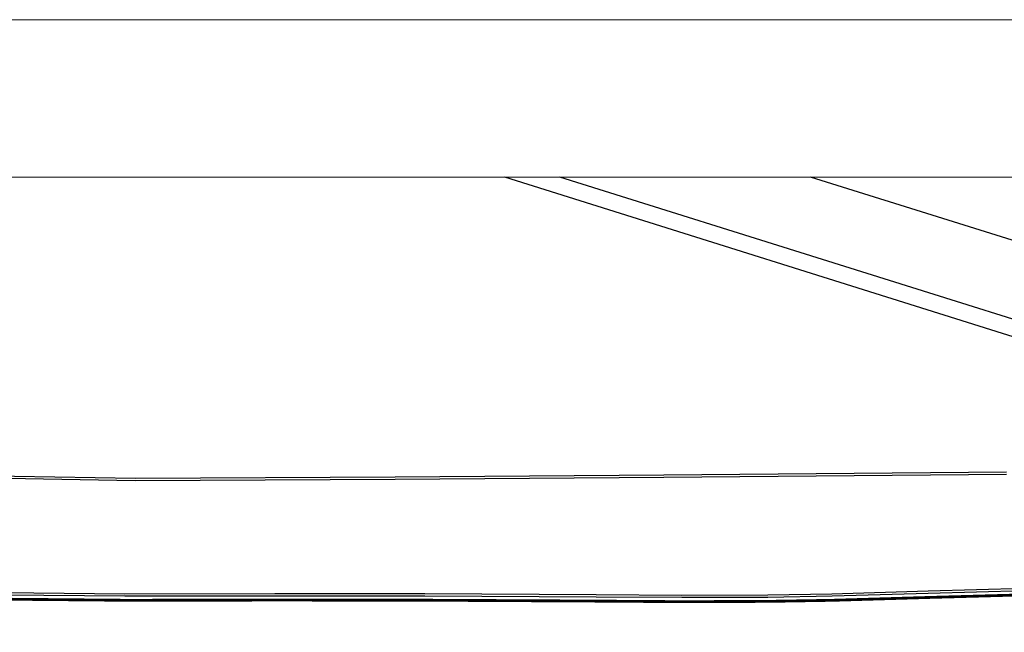
# Model space of a CAD drawing. Units: millimetres. Extents: x -2149 to 47640, y 4768 to 39972.
# Drawn here: x 23362 to 26859, y 37797 to 39972 of the extents above; entities that cross this region are included whole.
import ezdxf

# ---------------------------------------------------------------- set-up
doc = ezdxf.new("R2010")
doc.units = ezdxf.units.MM
doc.layers.add('Formato A3_Bloque Quirurgico', color=4, linetype='Continuous', lineweight=0)
doc.layers.add('SEÑALIZACIÓN', color=7, linetype='Continuous')
doc.layers.add('Urba', color=6, linetype='Continuous')

msp = doc.modelspace()

# ---------------------------------------------------------------- linework, layer by layer
at = {"layer": 'Formato A3_Bloque Quirurgico'}
for points in [[(-2148.6, 39972.4), (47640.4, 39972.4), (47640.4, 4768), (-2148.6, 4768)], [(-53.1, 39413.6), (47081.6, 39413.6), (47081.6, 5326.8), (-53.1, 5326.8)]]:
    msp.add_lwpolyline(points, close=True, dxfattribs=at)
at = {"layer": 'SEÑALIZACIÓN', "const_width": 10}
msp.add_lwpolyline([(22818.6, 37928.1), (22870.8, 37925.9), (23303.4, 37914.8), (23735.4, 37910.8), (24268.6, 37911.6), (24800.9, 37911.1), (25409.5, 37907.9), (25714.1, 37905.8), (26019, 37906.9), (26247.7, 37910.7), (26589.5, 37920.8), (26932.3, 37930.2), (27316.3, 37938.3), (27699.6, 37945.3), (27971.2, 37949.6)], dxfattribs=at)
at = {"layer": 'Urba'}
for points in [[(36118.6, 39413.6), (35691.3, 39165.7), (35199, 38915.7), (34481.8, 38788.8), (33677.3, 38813.1), (32863.7, 38744.4), (32375.5, 38726.1), (30475.7, 38653.6), (28368, 38472), (27805.7, 38472), (27494.1, 38564.6), (27222.3, 38666.9), (26954.5, 38826.1), (25085.4, 39413.6)], [(28178.4, 38963.8), (28093.6, 38945.2), (27305.5, 38779.4), (25280.6, 39413.6)], [(28114.8, 39263.1), (28028, 39244.1), (27243.1, 39077.9), (26170.9, 39413.6)], [(26866.9, 38357.8), (25650.2, 38347), (24695.7, 38340.2), (23772.4, 38335.2), (23055.1, 38347.5), (22354.2, 38382.8), (21344, 38452), (19944.9, 38615.3), (19432.8, 38654.9), (18522.4, 38718.1), (17704.8, 38773.9), (17162.9, 38795.2)], [(26866.9, 38365.5), (25650.2, 38354.7), (24695.6, 38347.9), (23772.5, 38342.9), (23055.3, 38355.2), (22354.7, 38390.5), (21344.7, 38459.6), (19945.6, 38622.9), (19433.4, 38662.6), (18522.9, 38725.8), (17705.2, 38781.6), (17170.4, 38802.6)], [(22819.3, 37943.7), (22871.4, 37941.4), (23303.7, 37930.3), (23735.5, 37926.4), (24268.6, 37927.1), (24800.9, 37926.7), (25409.6, 37923.5), (25714.1, 37921.4), (26018.9, 37922.4), (26247.3, 37926.2), (26589, 37936.3), (26931.9, 37945.7), (27316, 37953.8), (27699.4, 37960.8), (27970.9, 37965.1)], [(22819.6, 37951.4), (22871.6, 37949.1), (23303.8, 37938.1), (23735.5, 37934.1), (24268.6, 37934.8), (24801, 37934.4), (25409.7, 37931.2), (25714.1, 37929.1), (26018.8, 37930.1), (26247.1, 37933.9), (26588.8, 37944.1), (26931.7, 37953.4), (27315.9, 37961.5), (27699.2, 37968.5), (27970.8, 37972.8)]]:
    msp.add_lwpolyline(points, dxfattribs=at)

doc.saveas('drawing.dxf')
